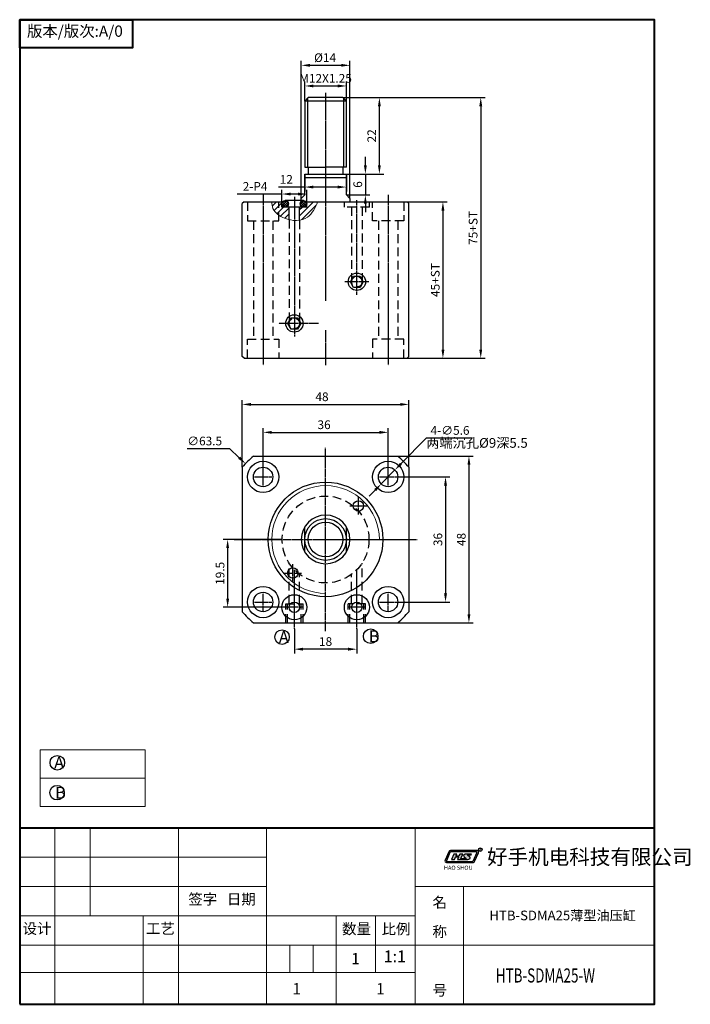
# Model space of a CAD drawing. Units: millimetres. Extents: x 1071 to 1478, y 268 to 551.
# Drawn here: x 1285 to 1478, y 268 to 551 of the extents above; entities that cross this region are included whole.
import ezdxf

# ---------------------------------------------------------------- set-up
doc = ezdxf.new("R2010")
doc.units = ezdxf.units.MM
for name, pattern in [('CENTER', [2, 1.25, -0.25, 0.25, -0.25]), ('DASHED', [19.05, 12.7, -6.35]), ('PHANTOM2', [31.75, 15.875, -3.175, 3.175, -3.175, 3.175, -3.175])]:
    doc.linetypes.add(name, pattern=pattern)
doc.layers.add('111', color=1, linetype='CENTER')
doc.layers.add('112', color=2, linetype='DASHED')
for name, color, linetype, lineweight in [('1L', 7, 'Continuous', 40), ('2L', 2, 'Continuous', 13), ('7L', 3, 'Continuous', 30), ('8L', 4, 'PHANTOM2', 13), ('biazhu', 121, 'Continuous', 9), ('外轮廓线', 255, 'Continuous', 30)]:
    doc.layers.add(name, color=color, linetype=linetype, lineweight=lineweight)
doc.styles.add('ROMANS', font='ROMANS', dxfattribs={"width": 0.7})
doc.styles.add('黑', font='MS Mincho.ttf', dxfattribs={"width": 0.7})
doc.dimstyles.new('ISO-25', dxfattribs={"dimtxt": 2.5, "dimasz": 2.5, "dimexe": 1.25, "dimexo": 0, "dimtad": 1, "dimtoh": 1, "dimdsep": 46, "dimtxsty": 'Standard', "dimcen": 2.5, "dimclrd": 1, "dimclre": 1, "dimclrt": 3, "dimadec": 0, "dimazin": 0, "dimtfac": 1, "dimtmove": 0, "dimatfit": 3, "dimfxl": 1, "dimarcsym": 0})

# ---------------------------------------------------------------- blocks, each defined once
blk = doc.blocks.new('*D4')
at = {"color": 1, "lineweight": -2}
for p, q in [((1366.72, 527.9), (1366.72, 533.5)), ((1378.72, 527.9), (1378.72, 533.5)), ((1369.22, 532.25), (1376.22, 532.25))]:
    blk.add_line(p, q, dxfattribs=at)
at = {"color": 1}
for points in [[(1369.22, 532.67), (1369.22, 531.83), (1366.72, 532.25)], [(1376.22, 532.67), (1376.22, 531.83), (1378.72, 532.25)]]:
    blk.add_solid(points, dxfattribs=at)
at = {"layer": 'Defpoints', "color": 0}
for p in [(1378.72, 532.25), (1366.72, 527.9), (1378.72, 527.9)]:
    blk.add_point(p, dxfattribs=at)
at = {"color": 3, "insert": (1372.72, 534.12), "char_height": 2.5, "attachment_point": 5}
blk.add_mtext('M12X1.25', dxfattribs=at)
blk = doc.blocks.new('*D5')
at = {"color": 1, "lineweight": -2}
for p, q in [((1377.72, 528.9), (1389.47, 528.9)), ((1388.22, 509.4), (1388.22, 526.4)), ((1378.72, 506.9), (1389.47, 506.9))]:
    blk.add_line(p, q, dxfattribs=at)
at = {"color": 1}
for points in [[(1387.8, 526.4), (1388.63, 526.4), (1388.22, 528.9)], [(1387.8, 509.4), (1388.63, 509.4), (1388.22, 506.9)]]:
    blk.add_solid(points, dxfattribs=at)
at = {"layer": 'Defpoints', "color": 0}
for p in [(1377.72, 528.9), (1388.22, 528.9), (1378.72, 506.9)]:
    blk.add_point(p, dxfattribs=at)
at = {"color": 3, "insert": (1386.34, 517.9), "char_height": 2.5, "attachment_point": 5, "rotation": 90}
blk.add_mtext('22', dxfattribs=at)
blk = doc.blocks.new('好手logo1')
h = blk.add_hatch(color=1)
h.paths.add_polyline_path([(13.4, 7.8, 1), (14.8, 7.8, 1)])
h.paths.add_polyline_path([(14.7, 7.8, -1), (13.5, 7.8, -1)], flags=16)
h = blk.add_hatch(color=1)
h.paths.add_polyline_path([(11.12, 2.84, 0.300672), (12.04, 3.45), (13.38, 6.6, 0.537666), (12.83, 7.44), (2.6, 7.44, 0.300672), (1.86, 6.95), (0.47, 3.68, 0.537666), (1.02, 2.84)])
h.paths.add_polyline_path([(1.18, 3.24, -0.537666), (1, 3.52), (2.33, 6.65, -0.300672), (2.7, 6.9), (12.57, 6.9, -0.537666), (12.75, 6.62), (11.47, 3.61, -0.300672), (10.92, 3.24)], flags=16)
h.paths.add_polyline_path([(9.3, 4.03), (5.28, 4.03), (5.65, 4.86, 0.540881), (5.55, 5), (4.63, 5, 0.297959), (4.54, 4.94), (4.14, 4.03), (3, 4.03), (3.91, 6.1), (5.05, 6.1), (4.75, 5.42, 0.540881), (4.84, 5.28), (5.76, 5.28, 0.297959), (5.85, 5.34), (6.19, 6.1), (7.33, 6.1), (6.58, 4.39, 0.540881), (6.67, 4.25), (8.54, 4.25, 0.684537), (8.6, 4.43), (7.78, 5.19, -0.466541), (7.8, 5.8, -0.165228), (8.65, 6.09), (10.72, 6.09), (10.55, 5.82), (9.25, 5.82, 0.684537), (9.18, 5.65), (10.05, 4.85, -0.512887), (9.98, 4.21, -0.127046)], flags=0)
at = {"color": 1}
for p, q in [((3.91, 6.1), (3, 4.03)), ((3, 4.03), (4.14, 4.03)), ((5.05, 6.1), (3.91, 6.1)), ((4.14, 4.03), (4.54, 4.94)), ((4.63, 5), (5.55, 5)), ((4.75, 5.42), (5.05, 6.1)), ((5.76, 5.28), (4.84, 5.28)), ((5.65, 4.86), (5.28, 4.03)), ((5.28, 4.03), (9.3, 4.03)), ((6.19, 6.1), (5.85, 5.34)), ((7.33, 6.1), (6.19, 6.1)), ((6.58, 4.39), (7.33, 6.1)), ((8.54, 4.25), (6.67, 4.25)), ((7.78, 5.19), (8.6, 4.43)), ((10.72, 6.09), (8.65, 6.09)), ((10.05, 4.85), (9.18, 5.65)), ((9.25, 5.82), (10.55, 5.82)), ((10.55, 5.82), (10.72, 6.09))]:
    blk.add_line(p, q, dxfattribs=at)
for points in [[(1.02, 2.84), (11.12, 2.84, 0.300672), (12.04, 3.45), (13.38, 6.6, 0.537666), (12.83, 7.44), (2.6, 7.44, 0.300672), (1.86, 6.95), (0.47, 3.68, 0.537666)], [(10.92, 3.24, 0.300672), (11.47, 3.61), (12.75, 6.62, 0.537666), (12.57, 6.9), (2.7, 6.9, 0.300672), (2.33, 6.65), (1, 3.52, 0.537666), (1.18, 3.24)]]:
    blk.add_lwpolyline(points, format="xyb", close=True, dxfattribs=at)
for radius in [0.7, 0.6]:
    blk.add_circle((14.1, 7.8), radius, dxfattribs=at)
for centre, radius, start, end in [((4.63, 4.9), 0.1, 90, 156.3676), ((4.84, 5.38), 0.1, 156.3676, 270), ((5.55, 4.9), 0.1, 336.3676, 90), ((5.76, 5.38), 0.1, 270, 336.3676), ((6.67, 4.35), 0.1, 156.3676, 270), ((8.05, 5.48), 0.4, 127.5285, 227.5724), ((8.65, 4.69), 1.4, 90, 127.5285), ((8.54, 4.35), 0.1, 270, 47.5724), ((9.25, 5.72), 0.1, 90, 227.5724), ((9.3, 5.43), 1.4, 270, 298.9615), ((9.78, 4.56), 0.4, 298.9615, 47.5724)]:
    blk.add_arc(centre, radius, start, end, dxfattribs=at)
at = {"color": 1, "attachment_point": 1}
for s, insert, char_height in [('{\\fSimSun|b0|i0|c134|p2;R}', (13.84, 8.23), 0.8008), ('{\\f@MS UI Gothic|b1|i1|c128|p34;HAO\\f@MS UI Gothic|b1|i1|c134|p34; \\f@MS UI Gothic|b1|i1|c128|p34;SHOU}', (0, 1.61), 1.6)]:
    blk.add_mtext(s, dxfattribs=dict(at, insert=insert, char_height=char_height))
blk = doc.blocks.new('*D37')
at = {"color": 1, "lineweight": -2}
for p, q in [((1354.72, 422.24), (1354.72, 433.82)), ((1390.72, 422.24), (1390.72, 433.82)), ((1357.22, 432.57), (1388.22, 432.57))]:
    blk.add_line(p, q, dxfattribs=at)
at = {"color": 1}
for points in [[(1357.22, 432.98), (1357.22, 432.15), (1354.72, 432.57)], [(1388.22, 432.98), (1388.22, 432.15), (1390.72, 432.57)]]:
    blk.add_solid(points, dxfattribs=at)
at = {"layer": 'Defpoints', "color": 0}
for p in [(1390.72, 432.57), (1354.72, 422.24), (1390.72, 422.24)]:
    blk.add_point(p, dxfattribs=at)
at = {"color": 3, "insert": (1372.29, 434.44), "char_height": 2.5, "attachment_point": 5}
blk.add_mtext('36', dxfattribs=at)
blk = doc.blocks.new('*D38')
at = {"color": 1, "lineweight": -2}
for p, q in [((1348.72, 422.52), (1348.72, 441.86)), ((1351.22, 440.61), (1394.22, 440.61)), ((1396.72, 422.52), (1396.72, 441.86))]:
    blk.add_line(p, q, dxfattribs=at)
at = {"color": 1}
for points in [[(1351.22, 441.02), (1351.22, 440.19), (1348.72, 440.61)], [(1394.22, 441.02), (1394.22, 440.19), (1396.72, 440.61)]]:
    blk.add_solid(points, dxfattribs=at)
at = {"layer": 'Defpoints', "color": 0}
for p in [(1396.72, 440.61), (1348.72, 422.52), (1396.72, 422.52)]:
    blk.add_point(p, dxfattribs=at)
at = {"color": 3, "insert": (1371.7, 442.48), "char_height": 2.5, "attachment_point": 5}
blk.add_mtext('48', dxfattribs=at)
blk = doc.blocks.new('*D39')
at = {"color": 1, "lineweight": -2}
for p, q in [((1393.51, 425.74), (1415.26, 425.74)), ((1414.01, 423.24), (1414.01, 380.24)), ((1393.51, 377.74), (1415.26, 377.74))]:
    blk.add_line(p, q, dxfattribs=at)
at = {"color": 1}
for points in [[(1413.59, 423.24), (1414.43, 423.24), (1414.01, 425.74)], [(1413.59, 380.24), (1414.43, 380.24), (1414.01, 377.74)]]:
    blk.add_solid(points, dxfattribs=at)
at = {"layer": 'Defpoints', "color": 0}
for p in [(1393.51, 425.74), (1393.51, 377.74), (1414.01, 377.74)]:
    blk.add_point(p, dxfattribs=at)
at = {"color": 3, "insert": (1412.13, 401.74), "char_height": 2.5, "attachment_point": 5, "rotation": 90}
blk.add_mtext('48', dxfattribs=at)
blk = doc.blocks.new('*D40')
at = {"color": 1, "lineweight": -2}
for p, q in [((1393.22, 419.74), (1408.52, 419.74)), ((1407.27, 417.24), (1407.27, 386.24)), ((1393.22, 383.74), (1408.52, 383.74))]:
    blk.add_line(p, q, dxfattribs=at)
at = {"color": 1}
for points in [[(1406.85, 417.24), (1407.69, 417.24), (1407.27, 419.74)], [(1406.85, 386.24), (1407.69, 386.24), (1407.27, 383.74)]]:
    blk.add_solid(points, dxfattribs=at)
at = {"layer": 'Defpoints', "color": 0}
for p in [(1393.22, 419.74), (1393.22, 383.74), (1407.27, 383.74)]:
    blk.add_point(p, dxfattribs=at)
at = {"color": 3, "insert": (1405.39, 401.73), "char_height": 2.5, "attachment_point": 5, "rotation": 90}
blk.add_mtext('36', dxfattribs=at)
blk = doc.blocks.new('*D41')
at = {"color": 1, "lineweight": -2}
for p, q in [((1332.89, 427.88), (1345.09, 427.88)), ((1345.09, 427.88), (1347.84, 425.27)), ((1372.72, 399.24), (1372.72, 404.24)), ((1370.22, 401.74), (1375.22, 401.74))]:
    blk.add_line(p, q, dxfattribs=at)
at = {"color": 1}
blk.add_solid([(1348.13, 425.58), (1347.55, 424.97), (1349.66, 423.56)], dxfattribs=at)
at = {"layer": 'Defpoints', "color": 0}
for p in [(1349.66, 423.56), (1395.79, 379.92)]:
    blk.add_point(p, dxfattribs=at)
at = {"color": 3, "insert": (1337.89, 429.75), "char_height": 2.5, "attachment_point": 5}
blk.add_mtext('∅63.5', dxfattribs=at)
blk = doc.blocks.new('*D43')
at = {"color": 1, "lineweight": -2}
for p, q in [((1366.72, 506.9), (1366.72, 501.91)), ((1378.72, 506.9), (1378.72, 501.91)), ((1366.72, 503.16), (1359.12, 503.16)), ((1376.22, 503.16), (1369.22, 503.16))]:
    blk.add_line(p, q, dxfattribs=at)
at = {"color": 1}
for points in [[(1369.22, 503.58), (1369.22, 502.74), (1366.72, 503.16)], [(1376.22, 503.58), (1376.22, 502.74), (1378.72, 503.16)]]:
    blk.add_solid(points, dxfattribs=at)
at = {"layer": 'Defpoints', "color": 0}
for p in [(1366.72, 506.9), (1378.72, 506.9), (1366.72, 503.16)]:
    blk.add_point(p, dxfattribs=at)
at = {"color": 3, "insert": (1361.41, 505.04), "char_height": 2.5, "attachment_point": 5}
blk.add_mtext('12', dxfattribs=at)
blk = doc.blocks.new('*D44')
at = {"color": 1, "lineweight": -2}
for p, q in [((1384.19, 509.4), (1384.19, 511.9)), ((1378.72, 506.9), (1385.44, 506.9)), ((1384.19, 506.9), (1384.19, 500.9)), ((1378.72, 500.9), (1385.44, 500.9)), ((1384.19, 498.4), (1384.19, 495.9))]:
    blk.add_line(p, q, dxfattribs=at)
at = {"color": 1}
for points in [[(1383.77, 509.4), (1384.6, 509.4), (1384.19, 506.9)], [(1383.77, 498.4), (1384.6, 498.4), (1384.19, 500.9)]]:
    blk.add_solid(points, dxfattribs=at)
at = {"layer": 'Defpoints', "color": 0}
for p in [(1378.72, 506.9), (1378.72, 500.9), (1384.19, 500.9)]:
    blk.add_point(p, dxfattribs=at)
at = {"color": 3, "insert": (1382.31, 503.9), "char_height": 2.5, "attachment_point": 5, "rotation": 90}
blk.add_mtext('6', dxfattribs=at)
blk = doc.blocks.new('*D35')
at = {"color": 1, "lineweight": -2}
for p, q in [((1365.72, 499.9), (1365.72, 539.44)), ((1379.72, 499.9), (1379.72, 539.44)), ((1368.22, 538.19), (1377.22, 538.19))]:
    blk.add_line(p, q, dxfattribs=at)
at = {"color": 1}
for points in [[(1368.22, 538.61), (1368.22, 537.78), (1365.72, 538.19)], [(1377.22, 538.61), (1377.22, 537.78), (1379.72, 538.19)]]:
    blk.add_solid(points, dxfattribs=at)
at = {"layer": 'Defpoints', "color": 0}
for p in [(1379.72, 538.19), (1365.72, 499.9), (1379.72, 499.9)]:
    blk.add_point(p, dxfattribs=at)
at = {"color": 3, "insert": (1372.58, 540.07), "char_height": 2.5, "attachment_point": 5}
blk.add_mtext('%%c14', dxfattribs=at)
blk = doc.blocks.new('*D42')
at = {"color": 1, "lineweight": -2}
for p, q in [((1401.7, 430.93), (1394.43, 423.52)), ((1414.82, 430.93), (1401.7, 430.93)), ((1388.76, 417.74), (1392.68, 421.74)), ((1387.01, 415.95), (1385.26, 414.17))]:
    blk.add_line(p, q, dxfattribs=at)
at = {"color": 1}
for points in [[(1394.14, 423.81), (1394.73, 423.23), (1392.68, 421.74)], [(1386.71, 416.25), (1387.31, 415.66), (1388.76, 417.74)]]:
    blk.add_solid(points, dxfattribs=at)
at = {"layer": 'Defpoints', "color": 0}
for p in [(1392.68, 421.74), (1388.76, 417.74)]:
    blk.add_point(p, dxfattribs=at)
at = {"color": 3, "insert": (1408.57, 432.8), "char_height": 2.5, "attachment_point": 5}
blk.add_mtext('4-∅5.6', dxfattribs=at)
blk = doc.blocks.new('*D36')
at = {"color": 1, "lineweight": -2}
for p, q in [((1360.22, 401.74), (1343.26, 401.74)), ((1344.51, 399.24), (1344.51, 384.74)), ((1363.72, 382.24), (1343.26, 382.24))]:
    blk.add_line(p, q, dxfattribs=at)
at = {"color": 1}
for points in [[(1344.1, 399.24), (1344.93, 399.24), (1344.51, 401.74)], [(1344.1, 384.74), (1344.93, 384.74), (1344.51, 382.24)]]:
    blk.add_solid(points, dxfattribs=at)
at = {"layer": 'Defpoints', "color": 0}
for p in [(1360.22, 401.74), (1344.51, 382.24), (1363.72, 382.24)]:
    blk.add_point(p, dxfattribs=at)
at = {"color": 3, "insert": (1342.64, 391.99), "char_height": 2.5, "attachment_point": 5, "rotation": 90}
blk.add_mtext('19.5', dxfattribs=at)
blk = doc.blocks.new('*D45')
at = {"color": 1, "lineweight": -2}
for p, q in [((1363.72, 376.01), (1363.72, 368.92)), ((1381.72, 376.01), (1381.72, 368.92)), ((1379.22, 370.17), (1366.22, 370.17))]:
    blk.add_line(p, q, dxfattribs=at)
at = {"color": 1}
for points in [[(1366.22, 370.59), (1366.22, 369.75), (1363.72, 370.17)], [(1379.22, 370.59), (1379.22, 369.75), (1381.72, 370.17)]]:
    blk.add_solid(points, dxfattribs=at)
at = {"layer": 'Defpoints', "color": 0}
for p in [(1363.72, 376.01), (1381.72, 376.01), (1363.72, 370.17)]:
    blk.add_point(p, dxfattribs=at)
at = {"color": 3, "insert": (1372.72, 372.04), "char_height": 2.5, "attachment_point": 5}
blk.add_mtext('18', dxfattribs=at)
blk = doc.blocks.new('*D49')
at = {"color": 1, "lineweight": -2}
for p, q in [((1396.22, 498.9), (1407.77, 498.9)), ((1406.52, 496.4), (1406.52, 456.4)), ((1396.22, 453.9), (1407.77, 453.9))]:
    blk.add_line(p, q, dxfattribs=at)
at = {"color": 1}
for points in [[(1406.1, 496.4), (1406.94, 496.4), (1406.52, 498.9)], [(1406.1, 456.4), (1406.94, 456.4), (1406.52, 453.9)]]:
    blk.add_solid(points, dxfattribs=at)
at = {"layer": 'Defpoints', "color": 0}
for p in [(1396.22, 498.9), (1396.22, 453.9), (1406.52, 453.9)]:
    blk.add_point(p, dxfattribs=at)
at = {"color": 3, "insert": (1404.64, 476.4), "char_height": 2.5, "attachment_point": 5, "rotation": 90}
blk.add_mtext('45+ST', dxfattribs=at)
blk = doc.blocks.new('*D50')
at = {"color": 1, "lineweight": -2}
for p, q in [((1377.72, 528.9), (1418.66, 528.9)), ((1417.41, 526.4), (1417.41, 456.4)), ((1395.72, 453.9), (1418.66, 453.9))]:
    blk.add_line(p, q, dxfattribs=at)
at = {"color": 1}
for points in [[(1416.99, 526.4), (1417.83, 526.4), (1417.41, 528.9)], [(1416.99, 456.4), (1417.83, 456.4), (1417.41, 453.9)]]:
    blk.add_solid(points, dxfattribs=at)
at = {"layer": 'Defpoints', "color": 0}
for p in [(1377.72, 528.9), (1395.72, 453.9), (1417.41, 453.9)]:
    blk.add_point(p, dxfattribs=at)
at = {"color": 3, "insert": (1415.54, 491.4), "char_height": 2.5, "attachment_point": 5, "rotation": 90}
blk.add_mtext('75+ST', dxfattribs=at)
blk = doc.blocks.new('*D52')
at = {"color": 1, "lineweight": -2}
for p, q in [((1360.12, 498.9), (1360.12, 502.4)), ((1367.32, 498.9), (1367.32, 502.4)), ((1360.12, 501.15), (1347.21, 501.15)), ((1364.82, 501.15), (1362.62, 501.15))]:
    blk.add_line(p, q, dxfattribs=at)
at = {"color": 1}
for points in [[(1362.62, 501.56), (1362.62, 500.73), (1360.12, 501.15)], [(1364.82, 501.56), (1364.82, 500.73), (1367.32, 501.15)]]:
    blk.add_solid(points, dxfattribs=at)
at = {"layer": 'Defpoints', "color": 0}
for p in [(1360.12, 501.15), (1360.12, 498.9), (1367.32, 498.9)]:
    blk.add_point(p, dxfattribs=at)
at = {"color": 3, "insert": (1352.41, 503.02), "char_height": 2.5, "attachment_point": 5}
blk.add_mtext('2-P4', dxfattribs=at)

msp = doc.modelspace()

# ---------------------------------------------------------------- hatches: boundary and pattern name
h = msp.add_hatch()
h.set_pattern_fill('ANSI31', color=6, scale=10, style=0)
h.set_pattern_definition([(225, (-10894.897, -774.9983), (0.88388348, -0.88388348), [])])
edge = h.paths.add_edge_path()
edge.add_line((1362.222, 493.775), (1362.222, 497.401))
edge.add_line((1362.222, 497.401), (1360.122, 497.401))
edge.add_line((1360.122, 497.401), (1360.122, 498.901))
edge.add_line((1360.122, 498.901), (1357.226, 498.901))
edge.add_spline(control_points=[(1357.226, 498.901), (1357.224, 498.558), (1357.243, 498.223), (1357.294, 497.901)], knot_values=[18.0904942, 18.0904942, 18.0904942, 18.0904942, 19.1029641, 19.1029641, 19.1029641, 19.1029641], degree=3, periodic=0)
edge.add_spline(control_points=[(1357.294, 497.901), (1357.343, 497.59), (1357.781, 495.941), (1359.811, 494.493), (1361.783, 493.877), (1362.222, 493.775)], knot_values=[11.4563345, 11.4563345, 11.4563345, 11.4563345, 12.4329816, 16.8421314, 18.0904942, 18.0904942, 18.0904942, 18.0904942], degree=3, periodic=0)
edge = h.paths.add_edge_path()
edge.add_spline(control_points=[(1365.235, 493.63), (1366.062, 493.76), (1367.665, 494.35), (1369.17, 496.132), (1369.792, 497.405), (1370.003, 497.901)], knot_values=[1.8707606, 1.8707606, 1.8707606, 1.8707606, 4.3333427, 6.9609877, 8.5780257, 8.5780257, 8.5780257, 8.5780257], degree=3, periodic=0)
edge.add_spline(control_points=[(1370.003, 497.901), (1370.079, 498.079), (1370.151, 498.259), (1370.222, 498.44)], knot_values=[1.2890892, 1.2890892, 1.2890892, 1.2890892, 1.8707606, 1.8707606, 1.8707606, 1.8707606], degree=3, periodic=0)
edge.add_line((1370.222, 498.44), (1370.222, 498.901))
edge.add_line((1370.222, 498.901), (1367.322, 498.901))
edge.add_line((1367.322, 498.901), (1367.415, 497.401))
edge.add_line((1367.415, 497.401), (1365.235, 497.401))
edge.add_line((1365.235, 497.401), (1365.235, 493.63))
h = msp.add_hatch()
h.set_pattern_fill('ANSI37', color=6, scale=4, style=0)
h.set_pattern_definition([(45, (13642.8996, 1720.68294), (-0.35355339, 0.35355339), []), (135, (13642.8996, 1720.68294), (-0.35355339, -0.35355339), [])])
h.paths.add_polyline_path([(1367.322, 498.351, 1), (1365.422, 498.351, 1)])
h.paths.add_polyline_path([(1360.122, 498.351, 1), (1362.022, 498.351, 1)])

# ---------------------------------------------------------------- linework, layer by layer
for p, q in [((1367.722, 528.901), (1366.722, 527.901)), ((1366.722, 527.901), (1366.722, 508.901)), ((1378.722, 527.901), (1366.722, 527.901)), ((1377.722, 528.901), (1367.722, 528.901)), ((1378.722, 527.901), (1377.722, 528.901)), ((1378.722, 508.901), (1378.722, 527.901)), ((1366.722, 508.901), (1372.722, 508.901)), ((1367.722, 508.901), (1367.722, 506.901)), ((1378.722, 508.901), (1372.722, 508.901)), ((1377.722, 508.901), (1377.722, 506.901)), ((1366.722, 500.901), (1366.722, 506.901)), ((1366.722, 506.901), (1378.722, 506.901)), ((1366.722, 505.901), (1378.722, 505.901)), ((1378.722, 500.901), (1378.722, 506.901)), ((1349.222, 498.901), (1348.722, 498.401)), ((1349.222, 498.901), (1360.297, 498.901)), ((1349.722, 498.901), (1360.297, 498.901)), ((1360.122, 497.401), (1360.122, 498.901)), ((1360.122, 497.401), (1360.122, 498.901)), ((1366.372, 499.301), (1361.072, 499.301)), ((1365.722, 499.904), (1366.717, 500.899)), ((1365.722, 499.301), (1365.722, 499.901)), ((1367.146, 498.901), (1395.722, 498.901)), ((1367.146, 498.901), (1396.222, 498.901)), ((1367.322, 497.401), (1367.322, 498.901)), ((1378.722, 500.901), (1379.722, 499.901)), ((1379.722, 499.901), (1379.722, 498.901)), ((1396.222, 498.901), (1396.722, 498.401)), ((1348.722, 454.401), (1348.722, 498.401)), ((1367.322, 497.401), (1360.122, 497.401)), ((1362.222, 493.775), (1362.222, 497.401)), ((1365.222, 493.63), (1365.222, 497.401)), ((1396.722, 454.401), (1396.722, 498.401)), ((1349.222, 453.901), (1348.722, 454.401)), ((1349.222, 453.901), (1372.722, 453.901)), ((1349.722, 453.901), (1372.722, 453.901)), ((1349.722, 453.901), (1372.722, 453.901)), ((1372.722, 453.901), (1396.222, 453.901)), ((1384.046, 453.901), (1395.722, 453.901)), ((1384.046, 453.901), (1395.722, 453.901)), ((1396.222, 453.901), (1396.722, 454.401)), ((1351.936, 425.737), (1393.508, 425.737)), ((1348.722, 422.523), (1348.722, 380.951)), ((1396.722, 422.523), (1396.722, 380.951)), ((1366.722, 398.132), (1366.722, 405.343)), ((1378.722, 398.132), (1378.722, 405.343)), ((1351.936, 377.737), (1393.508, 377.737))]:
    msp.add_line(p, q)
at = {"color": 6}
for p, q in [((1367.472, 528.651), (1367.472, 508.901)), ((1377.972, 508.901), (1377.972, 528.651))]:
    msp.add_line(p, q, dxfattribs=at)
for points in [[(1382.657, 477.521), (1383.592, 475.901), (1382.657, 474.281), (1380.787, 474.281), (1379.851, 475.901), (1380.787, 477.521)], [(1364.657, 465.521), (1365.592, 463.901), (1364.657, 462.281), (1362.787, 462.281), (1361.851, 463.901), (1362.787, 465.521)]]:
    msp.add_lwpolyline(points, close=True)
for centre, radius in [((1361.072, 498.351), 0.95), ((1366.372, 498.351), 0.95), ((1381.722, 475.901), 2.5), ((1363.722, 463.901), 2.5), ((1354.722, 419.737), 4.5), ((1354.722, 419.737), 2.8), ((1390.722, 419.737), 4.5), ((1390.722, 419.737), 2.8), ((1372.722, 401.737), 16.5), ((1382.164, 411.386), 1.5), ((1372.722, 401.737), 6), ((1372.722, 401.737), 5), ((1363.28, 392.088), 1.5), ((1354.722, 383.737), 4.5), ((1390.722, 383.737), 4.5), ((1354.722, 383.737), 2.8), ((1363.722, 382.237), 3.6), ((1381.722, 382.237), 3.6), ((1390.722, 383.737), 2.8), ((1363.722, 382.237), 1.5), ((1381.722, 382.237), 1.5)]:
    msp.add_circle(centre, radius)
for start, end in [(130.89545, 139.10455), (40.89545, 49.10455), (220.89545, 229.10455), (310.89545, 319.10455)]:
    msp.add_arc((1372.722, 401.737), 31.75, start, end)
at = {"color": 0}
for start, end in [(90, 270), (270, 90)]:
    msp.add_arc((1372.722, 401.737), 7, start, end, dxfattribs=at)
at = {"layer": '111', "ltscale": 0.2}
for p, q in [((1372.722, 530.313), (1372.722, 470.401)), ((1354.722, 500.901), (1354.722, 451.901)), ((1363.722, 500.375), (1363.722, 460.151)), ((1381.722, 472.15), (1381.722, 499.399)), ((1390.722, 500.901), (1390.722, 451.901)), ((1372.722, 461.929), (1372.722, 451.901)), ((1372.722, 375.371), (1372.722, 428.104)), ((1354.722, 417.237), (1354.722, 422.237)), ((1390.722, 417.237), (1390.722, 422.237)), ((1352.222, 419.737), (1357.222, 419.737)), ((1388.222, 419.737), (1393.222, 419.737)), ((1382.164, 408.886), (1382.164, 413.886)), ((1379.664, 411.386), (1384.664, 411.386)), ((1346.355, 401.737), (1399.088, 401.737)), ((1363.28, 389.588), (1363.28, 394.588)), ((1360.78, 392.088), (1365.78, 392.088)), ((1363.722, 376.014), (1363.722, 393.014)), ((1381.722, 376.014), (1381.722, 393.014)), ((1354.722, 381.237), (1354.722, 386.237)), ((1390.722, 381.237), (1390.722, 386.237)), ((1352.222, 383.737), (1357.222, 383.737)), ((1388.222, 383.737), (1393.222, 383.737)), ((1366.222, 382.237), (1361.222, 382.237)), ((1384.222, 382.237), (1379.222, 382.237))]:
    msp.add_line(p, q, dxfattribs=at)
at = {"layer": '111', "ltscale": 0.1}
for p, q in [((1385.222, 475.901), (1378.222, 475.901)), ((1370.722, 463.901), (1359.222, 463.901))]:
    msp.add_line(p, q, dxfattribs=at)
at = {"layer": '112', "ltscale": 0.2}
for p, q in [((1350.222, 498.901), (1350.222, 493.401)), ((1359.222, 493.401), (1359.222, 498.901)), ((1378.122, 497.401), (1378.122, 498.901)), ((1385.322, 497.401), (1385.322, 498.901)), ((1386.222, 493.401), (1386.222, 498.901)), ((1395.222, 498.901), (1395.222, 493.401)), ((1385.322, 497.401), (1378.122, 497.401)), ((1380.222, 497.401), (1380.222, 475.901)), ((1383.222, 497.401), (1383.222, 475.901)), ((1350.222, 493.401), (1359.222, 493.401)), ((1351.922, 493.401), (1351.922, 459.401)), ((1357.522, 493.401), (1357.522, 459.401)), ((1362.222, 493.775), (1362.222, 463.901)), ((1365.222, 493.628), (1365.222, 463.901)), ((1395.222, 493.401), (1386.222, 493.401)), ((1387.922, 493.401), (1387.922, 459.401)), ((1393.522, 493.401), (1393.522, 459.401)), ((1350.222, 453.901), (1350.222, 459.401)), ((1350.222, 459.401), (1359.222, 459.401)), ((1359.222, 459.401), (1359.222, 453.901)), ((1386.222, 459.401), (1386.222, 453.901)), ((1395.222, 459.401), (1386.222, 459.401)), ((1395.222, 453.901), (1395.222, 459.401)), ((1362.222, 383.237), (1362.222, 394.955)), ((1383.222, 383.237), (1383.222, 394.955)), ((1365.222, 383.237), (1365.222, 391.737)), ((1380.222, 383.237), (1380.222, 391.737)), ((1361.222, 383.237), (1366.222, 383.237)), ((1361.222, 377.737), (1361.222, 383.237)), ((1361.722, 377.737), (1361.722, 383.237)), ((1365.722, 377.737), (1365.722, 383.237)), ((1366.222, 377.737), (1366.222, 383.237)), ((1384.222, 383.237), (1379.222, 383.237)), ((1379.222, 377.737), (1379.222, 383.237)), ((1379.722, 377.737), (1379.722, 383.237)), ((1383.722, 377.737), (1383.722, 383.237)), ((1384.222, 377.737), (1384.222, 383.237))]:
    msp.add_line(p, q, dxfattribs=at)
for centre, radius in [((1381.722, 475.901), 1.5), ((1363.722, 463.901), 1.5), ((1372.722, 401.737), 12.5)]:
    msp.add_circle(centre, radius, dxfattribs=at)
at = {"layer": '1L', "linetype": 'ByBlock'}
msp.add_line((1284.606, 318.75), (1467.443, 318.75), dxfattribs=at)
for points in [[(1284.617, 551.325), (1317.116, 551.325), (1317.116, 543.2), (1284.617, 543.2)], [(1284.617, 267.969), (1467.426, 267.969), (1467.426, 551.325), (1284.617, 551.325)], [(1284.617, 267.969), (1467.426, 267.969), (1467.426, 551.325), (1284.617, 551.325)]]:
    msp.add_lwpolyline(points, close=True, dxfattribs=at)
at = {"layer": '2L', "linetype": 'Continuous'}
for p, q in [((1294.773, 295.391), (1294.773, 318.75)), ((1294.773, 295.391), (1294.773, 318.75)), ((1304.929, 293.461), (1304.929, 318.75)), ((1304.929, 293.461), (1304.929, 318.75)), ((1330.319, 295.391), (1330.319, 318.75)), ((1330.319, 295.391), (1330.319, 318.75)), ((1355.709, 267.969), (1355.709, 318.75)), ((1355.709, 267.969), (1355.709, 318.75)), ((1398.486, 267.969), (1398.486, 318.75)), ((1398.486, 267.969), (1398.486, 318.75)), ((1284.617, 310.32), (1355.709, 310.32)), ((1284.617, 310.32), (1355.709, 310.32)), ((1284.617, 301.891), (1355.709, 301.891)), ((1284.617, 301.891), (1355.709, 301.891)), ((1284.617, 301.891), (1355.709, 301.891)), ((1284.617, 301.891), (1355.709, 301.891)), ((1284.617, 301.891), (1355.709, 301.891)), ((1284.617, 301.891), (1355.709, 301.891)), ((1398.486, 301.891), (1467.426, 301.891)), ((1398.486, 301.891), (1467.426, 301.891)), ((1412.451, 267.969), (1412.451, 301.891)), ((1412.451, 267.969), (1412.451, 301.891)), ((1294.773, 295.391), (1294.773, 267.969)), ((1294.773, 295.391), (1294.773, 267.969)), ((1330.319, 295.391), (1330.319, 267.969)), ((1330.319, 295.391), (1330.319, 267.969)), ((1284.617, 293.461), (1398.486, 293.461)), ((1284.617, 293.461), (1398.486, 293.461)), ((1320.163, 267.969), (1320.163, 293.461)), ((1320.163, 267.969), (1320.163, 293.461)), ((1375.789, 267.969), (1375.789, 293.461)), ((1375.789, 267.969), (1375.789, 293.461)), ((1387.138, 277.11), (1387.138, 293.461)), ((1387.138, 277.11), (1387.138, 293.461)), ((1284.617, 285.032), (1467.426, 285.032)), ((1284.617, 285.032), (1467.426, 285.032)), ((1362.396, 277.11), (1362.396, 285.032)), ((1362.396, 277.11), (1362.396, 285.032)), ((1369.103, 277.11), (1369.103, 285.032)), ((1369.103, 277.11), (1369.103, 285.032)), ((1284.617, 277.11), (1398.486, 277.11)), ((1284.617, 277.11), (1398.486, 277.11))]:
    msp.add_line(p, q, dxfattribs=at)
at = {"layer": '2L', "color": 6}
msp.add_arc((1372.722, 401.737), 15.5, 0, 270, dxfattribs=at)
msp.add_open_spline([(1370.396, 498.901), (1370.085, 498.058), (1369.411, 496.418), (1366.74, 493.254), (1361.446, 493.327), (1357.471, 496.162), (1357.222, 498.227), (1357.226, 498.901)], degree=3, knots=[0.7970003, 0.7970003, 0.7970003, 0.7970003, 3.4877986, 6.1154436, 12.7046973, 17.1138472, 19.1029641, 19.1029641, 19.1029641, 19.1029641], dxfattribs=at)
at = {"layer": 'biazhu'}
for p, q in [((1290.55, 341.22), (1320.725, 341.22)), ((1290.55, 324.913), (1290.55, 341.22)), ((1320.725, 341.22), (1320.725, 324.913)), ((1320.725, 333.066), (1290.55, 333.066)), ((1320.725, 324.913), (1290.55, 324.913))]:
    msp.add_line(p, q, dxfattribs=at)
at = {"layer": '外轮廓线'}
for centre in [(1360.182, 373.644), (1385.709, 373.897), (1295.448, 337.49), (1295.375, 328.881)]:
    msp.add_circle(centre, 2.092, dxfattribs=at)

# ---------------------------------------------------------------- block references
at = {"xscale": 0.7449141812410678, "yscale": 0.7449141812410678, "zscale": 0.7449141812410678}
msp.add_blockref('好手logo1', (1406.788, 306.673), dxfattribs=at)

# ---------------------------------------------------------------- texts
at = {"insert": (1401.698, 430.926), "char_height": 2.79, "width": 48.2403, "attachment_point": 1}
msp.add_mtext('{\\fSimSun|b0|i0|c134|p54;\\C3;两端沉孔\\Ftxt.shx|c0;%%c9\\fSimSun|b0|i0|c134|p54;深\\Ftxt.shx|c0;5.5}', dxfattribs=at)
at = {"layer": '1L', "style": 'ROMANS', "width": 0.7}
msp.add_text('HTB-SDMA25-W', height=4.06312, dxfattribs=at).set_placement((1421.726, 274.244))
at = {"layer": '7L', "linetype": 'ByBlock', "insert": (1300.515, 549.65), "char_height": 4.03705, "attachment_point": 2}
msp.add_mtext('{\\fFangSong_GB2312|b0|i0|c134|p49;\\H0.805x;版本/版次:A/0}', dxfattribs=at)
at = {"layer": '7L', "color": 3, "char_height": 3.04683, "attachment_point": 2}
for s, insert in [('{\\f宋体|b0|i0|c134|p2;签字   日期}', (1342.889, 299.743)), ('{\\f宋体|b0|i0|c134|p2;签字   日期}', (1342.889, 299.743)), ('{\\fSimSun|b0|i0|c134|p2;名}', (1405.591, 298.839)), ('{\\fSimSun|b0|i0|c134|p2;名}', (1405.591, 298.839)), ('{\\fSimSun|b0|i0|c134|p2;设计}', (1289.603, 291.298)), ('{\\fSimSun|b0|i0|c134|p2;设计}', (1289.603, 291.298)), ('{\\fSimSun|b0|i0|c134|p2;工艺}', (1325.149, 291.298)), ('{\\fSimSun|b0|i0|c134|p2;工艺}', (1325.149, 291.298)), ('{\\f宋体|b0|i0|c134|p2;数量}', (1381.625, 291.203)), ('{\\f宋体|b0|i0|c134|p2;数量}', (1381.625, 291.203)), ('{\\f宋体|b0|i0|c134|p2;比例}', (1393.001, 291.161)), ('{\\f宋体|b0|i0|c134|p2;比例}', (1393.001, 291.161)), ('{\\fSimSun|b0|i0|c134|p2;称}', (1405.591, 290.409)), ('{\\fSimSun|b0|i0|c134|p2;称}', (1405.591, 290.409)), ('{\\fSimSun|b0|i0|c134|p2;号}', (1405.591, 273.55)), ('{\\fSimSun|b0|i0|c134|p2;号}', (1405.591, 273.55))]:
    msp.add_mtext(s, dxfattribs=dict(at, insert=insert))
at = {"layer": '7L', "attachment_point": 2}
for s, insert, char_height in [('{\\fSimSun|b0|i0|c134|p2;\\H0.7547x;HTB-SDMA25薄型油压缸}', (1441.011, 294.932), 3.67672), ('{\\fFangSong_GB2312|b0|i0|c134|p49;\\H0.8333x;1:1}', (1392.666, 283.46), 4.06244), ('{\\fFangSong_GB2312|b0|i0|c134|p49;1}', (1381.338, 282.735), 3.25), ('{\\fFangSong_GB2312|b0|i0|c134|p49;1}', (1364.382, 274.073), 3.25), ('{\\fFangSong_GB2312|b0|i0|c134|p49;1}', (1388.516, 274.073), 3.25)]:
    msp.add_mtext(s, dxfattribs=dict(at, insert=insert, char_height=char_height))
at = {"layer": '8L', "linetype": 'Continuous', "insert": (1419.2, 312.542), "char_height": 3.01563, "width": 72.47237, "attachment_point": 1, "style": 'ROMANS'}
msp.add_mtext('{\\fSimHei|b0|i0|c134|p2;\\H1.44x;\\C4;好手机电科技有限公司}', dxfattribs=at)
at = {"layer": '外轮廓线', "char_height": 3.391, "width": 5.38411, "attachment_point": 1, "style": '黑'}
for s, insert in [('A', (1359.281, 375.379)), ('B', (1385.17, 375.568)), ('A', (1294.547, 339.225)), ('B', (1294.836, 330.553))]:
    msp.add_mtext(s, dxfattribs=dict(at, insert=insert))

# ---------------------------------------------------------------- dimensions: what is measured, and where the dimension line sits
for base, p1, p2, text, picture, middle in [((1379.722, 538.194), (1365.722, 499.904), (1379.722, 499.901), '%%c<>', '*D35', (1372.577, 538.194)), ((1378.722, 532.25), (1366.722, 527.901), (1378.722, 527.901), 'M<>X1.25', '*D4', (1372.722, 532.25))]:
    dim = msp.add_linear_dim(base=base, p1=p1, p2=p2, text=text, dimstyle='ISO-25')
    dim.commit()
    dim.dimension.update_dxf_attribs({"geometry": picture, "text_midpoint": middle, "dimtype": 160})
dim = msp.add_linear_dim(base=(1388.217, 528.901), p1=(1378.722, 506.901), p2=(1377.722, 528.901), angle=90, dimstyle='ISO-25')
dim.commit()
dim.dimension.update_dxf_attribs({"geometry": '*D5', "text_midpoint": (1388.217, 517.901), "dimtype": 160})
dim = msp.add_linear_dim(base=(1417.41, 453.901), p1=(1377.722, 528.901), p2=(1395.722, 453.901), angle=90, text='<>+ST', dimstyle='ISO-25')
dim.commit()
dim.dimension.update_dxf_attribs({"geometry": '*D50', "text_midpoint": (1417.41, 491.401), "dimtype": 160})
for base, p1, p2, picture, middle in [((1384.187, 500.901), (1378.722, 506.901), (1378.722, 500.901), '*D44', (1382.312, 503.901)), ((1344.515, 382.237), (1360.222, 401.737), (1363.722, 382.237), '*D36', (1342.64, 391.987))]:
    dim = msp.add_linear_dim(base=base, p1=p1, p2=p2, angle=90, dimstyle='ISO-25')
    dim.commit()
    dim.dimension.update_dxf_attribs({"geometry": picture, "text_midpoint": middle})
dim = msp.add_linear_dim(base=(1360.122, 501.148), p1=(1367.322, 498.901), p2=(1360.122, 498.901), text='2-P4', dimstyle='ISO-25')
dim.commit()
dim.dimension.update_dxf_attribs({"geometry": '*D52', "text_midpoint": (1352.413, 503.023)})
dim = msp.add_linear_dim(base=(1366.722, 503.161), p1=(1378.722, 506.901), p2=(1366.722, 506.901), dimstyle='ISO-25')
dim.commit()
dim.dimension.update_dxf_attribs({"geometry": '*D43', "text_midpoint": (1361.415, 503.161), "dimtype": 160})
dim = msp.add_linear_dim(base=(1406.519, 453.901), p1=(1396.222, 498.901), p2=(1396.222, 453.901), angle=90, text='<>+ST', dimstyle='ISO-25')
dim.commit()
dim.dimension.update_dxf_attribs({"geometry": '*D49', "text_midpoint": (1404.644, 476.401)})
for base, p1, p2, picture, middle in [((1396.722, 440.608), (1348.722, 422.523), (1396.722, 422.523), '*D38', (1371.699, 440.608)), ((1390.722, 432.567), (1354.722, 422.237), (1390.722, 422.237), '*D37', (1372.29, 432.567))]:
    dim = msp.add_linear_dim(base=base, p1=p1, p2=p2, dimstyle='ISO-25', override={"dimdec": 0})
    dim.commit()
    dim.dimension.update_dxf_attribs({"geometry": picture, "text_midpoint": middle, "dimtype": 160})
dim = msp.add_diameter_dim_2p(p1=(1388.761, 417.738), p2=(1392.683, 421.736), text='4-<>', dimstyle='ISO-25')
dim.commit()
dim.dimension.update_dxf_attribs({"geometry": '*D42', "text_midpoint": (1408.573, 430.926), "dimtype": 163})
dim = msp.add_diameter_dim_2p(p1=(1395.786, 379.918), p2=(1349.657, 423.557), dimstyle='ISO-25', override={"dimdec": 1, "dimtofl": 0})
dim.commit()
dim.dimension.update_dxf_attribs({"geometry": '*D41', "text_midpoint": (1337.889, 427.879), "dimtype": 163})
dim = msp.add_linear_dim(base=(1414.009, 377.737), p1=(1393.508, 425.737), p2=(1393.508, 377.737), angle=90, dimstyle='ISO-25', override={"dimdec": 0})
dim.commit()
dim.dimension.update_dxf_attribs({"geometry": '*D39', "text_midpoint": (1412.134, 401.737)})
dim = msp.add_linear_dim(base=(1407.268, 383.737), p1=(1393.222, 419.737), p2=(1393.222, 383.737), angle=90, dimstyle='ISO-25', override={"dimdec": 0})
dim.commit()
dim.dimension.update_dxf_attribs({"geometry": '*D40', "text_midpoint": (1407.268, 401.734), "dimtype": 160})
dim = msp.add_linear_dim(base=(1363.722, 370.169), p1=(1381.722, 376.014), p2=(1363.722, 376.014), dimstyle='ISO-25')
dim.commit()
dim.dimension.update_dxf_attribs({"geometry": '*D45', "text_midpoint": (1372.722, 372.044)})

doc.saveas('drawing.dxf')
